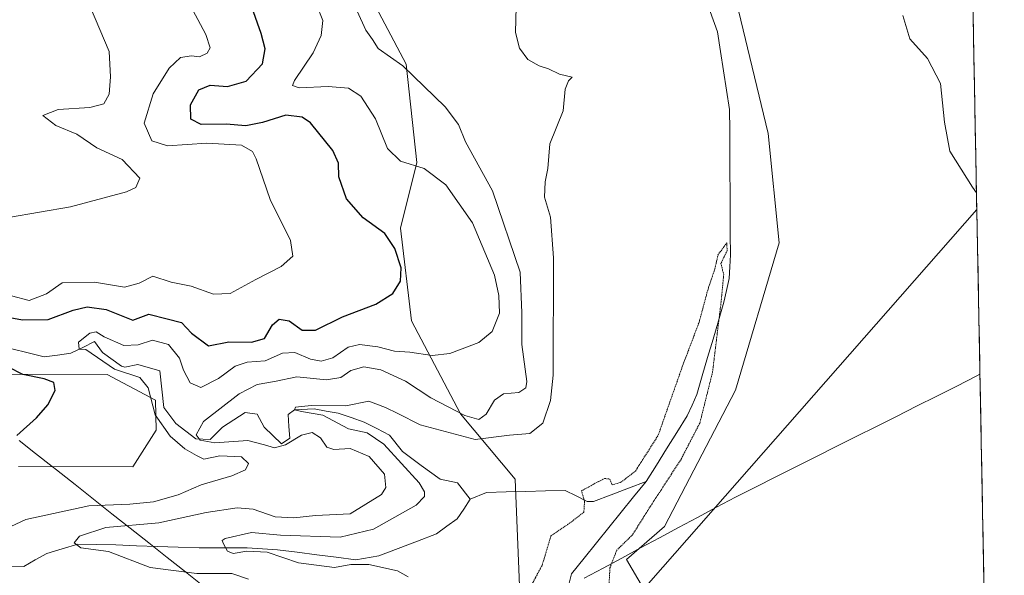
# Model space of a CAD drawing. Units: metres. Extents: x 627787 to 631239, y 4736556 to 4738933.
# Drawn here: x 631019 to 631228, y 4737410 to 4737528 of the extents above; entities that cross this region are included whole.
import ezdxf

# ---------------------------------------------------------------- set-up
doc = ezdxf.new("R2010")
doc.units = ezdxf.units.M
doc.header["$MEASUREMENT"] = 0
doc.linetypes.add('TRAZOS2', pattern=[0.375, 0.25, -0.125])
for name, color, linetype, lineweight in [('Corriente natural lineal', 142, 'Continuous', 13), ('Cultivos herbáceos CxS', 92, 'Continuous', 0), ('Curva de nivel maestra', 36, 'Continuous', 30), ('Curva de nivel normal', 36, 'Continuous', 0), ('Curva de nivel normal depresión', 36, 'TRAZOS2', 0), ('Entidad de ámbito territorial', 19, 'Continuous', 0), ('Entidad de ámbito territorial CxS', 92, 'Continuous', 0), ('Matorral CxS', 135, 'Continuous', 0), ('Municipio CxS', 142, 'Continuous', 0), ('Tendido', 6, 'Continuous', 0)]:
    doc.layers.add(name, color=color, linetype=linetype, lineweight=lineweight)

# ---------------------------------------------------------------- blocks, each defined once
blk = doc.blocks.new('*U150')
at = {"layer": 'Cultivos herbáceos CxS', "color": 92, "linetype": 'Continuous', "lineweight": 0}
blk.add_polyline3d([(630983.3891, 4737452.8001, 503.0774), (631037.9075, 4737452.6711, 498.2704), (631048.1895, 4737447.1729, 492.427), (631048.3235, 4737440.8209, 496.0355), (631043.4041, 4737433.0889, 496.4829), (631019.1995, 4737433.1475, 497.8349)], dxfattribs=at)
blk = doc.blocks.new('*U151')
at = {"layer": 'Cultivos herbáceos CxS', "color": 92, "linetype": 'Continuous', "lineweight": 0}
blk.add_polyline3d([(631216.56, 4737777.47, 499.7), (631226.05, 4737278.73, 479.13), (631226.05, 4737278.73, 479.13), (631209.69, 4737285.74, 479.03), (631193.52, 4737297.3, 479.7), (631190.06, 4737313.49, 479.81), (631184.28, 4737329.67, 480.12), (631184.28, 4737349.32, 480.63), (631181.97, 4737364.35, 480.89), (631157.71, 4737396.72, 480.55), (631147.9, 4737413.49, 480.52), (631155.98, 4737420.42, 481.02), (631171, 4737449.32, 481.77), (631180.24, 4737480.53, 481.78), (631177.93, 4737503.65, 482.57), (631168.69, 4737541.8, 481.89)], dxfattribs=at)
blk = doc.blocks.new('*U190')
at = {"layer": 'Curva de nivel normal', "color": 36, "linetype": 'Continuous', "lineweight": 0}
blk.add_polyline3d([(631012.29, 4737418.04, 495), (631020.73, 4737421.93, 495), (631034.07, 4737424.81, 495), (631042.73, 4737425.18, 495), (631047.73, 4737425.67, 495), (631053, 4737427.13, 495), (631057.81, 4737429.26, 495), (631064.34, 4737431.2, 495), (631067.2, 4737432.48, 495), (631067.88, 4737433.77, 495), (631066.4, 4737435.21, 495), (631061.8, 4737435.44, 495), (631058.41, 4737434.69, 495), (631056.86, 4737435.46, 495), (631054.38, 4737436.92, 495), (631051.28, 4737439.56, 495), (631048.11, 4737444.12, 495), (631046.62, 4737449.84, 495), (631044.86, 4737451.98, 495), (631039.47, 4737453.78, 495), (631033.4, 4737457.92, 495), (631032, 4737458.03, 495), (631031.88, 4737459.5, 495), (631034.3, 4737461.37, 495), (631035.63, 4737461.68, 495), (631037.32, 4737460.59, 495), (631041.49, 4737458.76, 495), (631044.52, 4737458.9, 495), (631047.52, 4737459.93, 495), (631050.91, 4737458.96, 495), (631053.26, 4737456.13, 495), (631054.08, 4737453.53, 495), (631055.48, 4737450.88, 495), (631057.76, 4737449.9, 495), (631061.51, 4737451.8, 495), (631065.06, 4737454.41, 495), (631067.6, 4737455.28, 495), (631071.37, 4737455.5, 495), (631075.06, 4737457.19, 495), (631077.7, 4737457.3, 495), (631080.97, 4737455.91, 495), (631083.22, 4737455.49, 495), (631085.7, 4737456.17, 495), (631088.97, 4737458.4, 495), (631091.34, 4737458.97, 495), (631095.24, 4737458.47, 495), (631098.81, 4737457.56, 495), (631102, 4737457.39, 495), (631106.73, 4737456.66, 495), (631110.46, 4737457.08, 495), (631116.63, 4737459.42, 495), (631119.46, 4737461.72, 495), (631120.98, 4737465.6, 495), (631120.87, 4737469.34, 495), (631119.98, 4737473.69, 495), (631115.31, 4737484.73, 495), (631109.67, 4737492.77, 495), (631105.05, 4737496.25, 495), (631100.07, 4737497.78, 495), (631097.32, 4737500.5, 495), (631094.77, 4737506.78, 495), (631091.66, 4737511.61, 495), (631089.07, 4737513.24, 495), (631084.73, 4737513.63, 495), (631078.58, 4737513.33, 495), (631077.18, 4737513.86, 495), (631077.63, 4737514.91, 495), (631081.54, 4737520.76, 495), (631083.27, 4737524.43, 495), (631083.58, 4737527.63, 495), (631082.26, 4737530.96, 495)], dxfattribs=at)
blk = doc.blocks.new('*U193')
at = {"layer": 'Curva de nivel normal', "color": 36, "linetype": 'Continuous', "lineweight": 0}
blk.add_polyline3d([(631054.98, 4737532, 505), (631058.82, 4737524.67, 505), (631059.74, 4737521.84, 505), (631059.14, 4737520.67, 505), (631057.5, 4737519.93, 505), (631055.79, 4737520.11, 505), (631053.5, 4737519.75, 505), (631051.07, 4737517.53, 505), (631047.66, 4737512.09, 505), (631045.8, 4737505.83, 505), (631047.37, 4737502.15, 505), (631050.74, 4737501.08, 505), (631059.07, 4737501.6, 505), (631066.39, 4737501.22, 505), (631068.7, 4737499.83, 505), (631069.46, 4737498.28, 505), (631072.48, 4737489.66, 505), (631076.75, 4737481, 505), (631077.22, 4737477.67, 505), (631074.76, 4737475.54, 505), (631069.4, 4737472.73, 505), (631063.99, 4737469.79, 505), (631060.44, 4737469.63, 505), (631055.73, 4737471.33, 505), (631051.46, 4737472.17, 505), (631047.62, 4737473.45, 505), (631044.73, 4737471.95, 505), (631041.62, 4737471.15, 505), (631035.24, 4737472.2, 505), (631028.4, 4737472.05, 505), (631025.08, 4737469.7, 505), (631021.45, 4737468.28, 505), (631017.66, 4737469.33, 505)], dxfattribs=at)
blk = doc.blocks.new('*U198')
at = {"layer": 'Curva de nivel normal', "color": 36, "linetype": 'Continuous', "lineweight": 0}
for points in [[(631101.7, 4737409.81, 485), (631099.42, 4737411.03, 485), (631093.31, 4737412.4, 485), (631089.54, 4737412.42, 485), (631086.04, 4737411.79, 485), (631078.48, 4737412.73, 485), (631071.84, 4737414.99, 485), (631067.54, 4737415.26, 485), (631064.61, 4737414.72, 485), (631063.42, 4737415.23, 485), (631062.6, 4737416.77, 485), (631062.26, 4737417.5, 485), (631062.91, 4737417.9, 485), (631068.52, 4737419.19, 485), (631074.65, 4737418.6, 485), (631087.27, 4737418.21, 485), (631094.32, 4737419.92, 485), (631103.4, 4737424.98, 485), (631105.15, 4737426.81, 485), (631105.13, 4737427.77, 485), (631104.02, 4737429.69, 485), (631096.54, 4737437.89, 485), (631093, 4737440.31, 485), (631089.07, 4737441.1, 485), (631083.57, 4737444.06, 485), (631079.08, 4737444.78, 485), (631077.57, 4737445.15, 485), (631077.83, 4737445.74, 485), (631081.11, 4737446.04, 485), (631088.5, 4737446.02, 485), (631093.35, 4737447, 485), (631096.86, 4737445.65, 485), (631099.47, 4737444.41, 485), (631104.21, 4737441.97, 485), (631115.85, 4737438.84, 485), (631123.14, 4737439.78, 485), (631127.46, 4737440.12, 485), (631130.15, 4737442.34, 485), (631131.79, 4737447.13, 485), (631132.35, 4737452.5, 485), (631132.45, 4737477.34, 485), (631131.84, 4737485.96, 485), (631130.53, 4737490.16, 485), (631130.65, 4737493.46, 485), (631131.26, 4737496.24, 485), (631131.69, 4737501.5, 485), (631134.5, 4737508.47, 485), (631134.88, 4737513.09, 485), (631135.61, 4737514.8, 485), (631136.43, 4737515.6, 485), (631133.73, 4737516.24, 485), (631131.37, 4737517.37, 485), (631129.39, 4737518, 485), (631127.04, 4737519.36, 485), (631125.21, 4737521.72, 485), (631124.43, 4737525.09, 485), (631124.52, 4737530.46, 485)], [(631206.4, 4737528.67, 485), (631207.9, 4737523.75, 485), (631211.61, 4737519.54, 485), (631214.41, 4737514.26, 485), (631215.22, 4737506.04, 485), (631216.37, 4737499.95, 485), (631221.14, 4737492.34, 485), (631222.01, 4737491.13, 485)]]:
    blk.add_polyline3d(points, dxfattribs=at)
blk = doc.blocks.new('*U205')
at = {"layer": 'Curva de nivel normal', "color": 36, "linetype": 'Continuous', "lineweight": 0}
blk.add_polyline3d([(631067.84, 4737409.29, 490), (631064.36, 4737410.47, 490), (631056.96, 4737410.51, 490), (631047.06, 4737411.77, 490), (631038.22, 4737415.16, 490), (631032.33, 4737415.95, 490), (631030.92, 4737416.96, 490), (631032.09, 4737418.43, 490), (631037.65, 4737420.21, 490), (631048.88, 4737421.23, 490), (631058.89, 4737423.38, 490), (631065.49, 4737424.43, 490), (631068.86, 4737424.13, 490), (631073.51, 4737422.52, 490), (631077.48, 4737422.26, 490), (631082.07, 4737422.78, 490), (631089.4, 4737423.14, 490), (631096.04, 4737427.2, 490), (631096.92, 4737428.71, 490), (631096.63, 4737431.52, 490), (631093.4, 4737435.3, 490), (631089.41, 4737437, 490), (631085.93, 4737436.74, 490), (631084.48, 4737437.23, 490), (631083.1, 4737439.2, 490), (631081.36, 4737440.37, 490), (631079.07, 4737439.82, 490), (631075.73, 4737437.72, 490), (631073.38, 4737437.11, 490), (631071.22, 4737437.71, 490), (631067.74, 4737438.68, 490), (631060.75, 4737438.2, 490), (631057.64, 4737438.74, 490), (631056.75, 4737439.85, 490), (631058.32, 4737442.69, 490), (631065.91, 4737448.56, 490), (631069.73, 4737450.5, 490), (631073.4, 4737451.19, 490), (631078.07, 4737452.15, 490), (631084.4, 4737451.54, 490), (631087.4, 4737452.02, 490), (631089.54, 4737453.51, 490), (631092.29, 4737454.28, 490), (631095.87, 4737453.62, 490), (631101.1, 4737451.23, 490), (631106.45, 4737447.67, 490), (631113.67, 4737443.94, 490), (631116.64, 4737443.14, 490), (631118.16, 4737444.22, 490), (631119.96, 4737447.18, 490), (631121.85, 4737448.55, 490), (631125.09, 4737448.86, 490), (631126.6, 4737449.8, 490), (631126.81, 4737451.17, 490), (631125.72, 4737459, 490), (631125.74, 4737465.67, 490), (631125.41, 4737474.34, 490), (631119.56, 4737491.56, 490), (631113.81, 4737501.88, 490), (631112.35, 4737505.56, 490), (631109.49, 4737509.34, 490), (631100.56, 4737518, 490), (631095.35, 4737521.67, 490), (631094.14, 4737523.55, 490), (631092.68, 4737525.52, 490), (631090.86, 4737529.55, 490)], dxfattribs=at)
blk = doc.blocks.new('*U212')
at = {"layer": 'Curva de nivel maestra', "color": 36, "linetype": 'Continuous', "lineweight": 30}
for points in [[(631018.78, 4737439.69, 500), (631023.01, 4737443.46, 500), (631025.4, 4737446.22, 500), (631026.96, 4737449.28, 500), (631026.65, 4737450.92, 500), (631024.63, 4737451.69, 500), (631020.07, 4737452.61, 500), (631017.07, 4737454.17, 500)], [(631015.8, 4737464.99, 500), (631020.01, 4737464.18, 500), (631025.47, 4737464.3, 500), (631030.73, 4737466.23, 500), (631033.73, 4737466.97, 500), (631037.73, 4737466.43, 500), (631043.4, 4737464.17, 500), (631046.74, 4737465.43, 500), (631050.64, 4737464.46, 500), (631053.68, 4737463.66, 500), (631055.8, 4737461.4, 500), (631059.4, 4737458.72, 500), (631063.68, 4737459.56, 500), (631068.5, 4737459.5, 500), (631071.28, 4737460.24, 500), (631072.95, 4737463.14, 500), (631074.37, 4737464.37, 500), (631076.44, 4737464.02, 500), (631079.21, 4737462.03, 500), (631082.07, 4737462.06, 500), (631087.79, 4737464.88, 500), (631094.82, 4737467.56, 500), (631098.42, 4737469.82, 500), (631100.03, 4737472.43, 500), (631100.17, 4737475.2, 500), (631098.85, 4737479.31, 500), (631096.7, 4737482.51, 500), (631092.13, 4737485.8, 500), (631088.63, 4737489.87, 500), (631086.97, 4737494.48, 500), (631086.9, 4737497.4, 500), (631085.73, 4737500.06, 500), (631081.01, 4737505.95, 500), (631079.24, 4737507.1, 500), (631075.78, 4737507.54, 500), (631070.84, 4737505.98, 500), (631067.27, 4737505.3, 500), (631063.11, 4737505.62, 500), (631057.84, 4737505.55, 500), (631055.64, 4737506.71, 500), (631055.61, 4737509.73, 500), (631057.37, 4737512.9, 500), (631059.73, 4737513.88, 500), (631063.4, 4737513.64, 500), (631067.4, 4737514.74, 500), (631070.85, 4737518.44, 500), (631071.4, 4737521.62, 500), (631070.58, 4737524.85, 500), (631064.95, 4737540.67, 500)]]:
    blk.add_polyline3d(points, dxfattribs=at)

msp = doc.modelspace()

# ---------------------------------------------------------------- linework, layer by layer
at = {"layer": 'Corriente natural lineal', "color": 142, "linetype": 'Continuous', "lineweight": 13}
for points in [[(631165.6, 4737529.53, 480.54), (631167.15, 4737525.18, 480.41), (631167.79, 4737521.07, 480.56), (631168.44, 4737516.96, 480.68), (631169.08, 4737512.84, 480.72), (631169.72, 4737508.73, 480.69), (631169.75, 4737504.34, 480.44), (631169.77, 4737499.94, 480.25), (631169.8, 4737495.55, 480.19), (631169.83, 4737491.15, 480.23), (631169.86, 4737486.76, 480.35), (631169.88, 4737482.36, 480.42), (631169.91, 4737477.97, 480.3), (631169.79, 4737475.47, 480.37), (631169.67, 4737472.97, 480.42), (631169.09, 4737470.45, 480.33), (631168.51, 4737467.93, 480.21), (631167.37, 4737464.03, 479.93), (631166.23, 4737460.13, 479.81), (631165.08, 4737456.23, 479.84), (631163.94, 4737452.33, 479.84), (631162.8, 4737448.43, 479.8), (631161.79, 4737446.14, 479.69), (631160.77, 4737443.85, 479.69), (631158.59, 4737440.39, 479.75), (631156.4, 4737436.93, 479.62), (631154.22, 4737433.47, 479.72), (631152.03, 4737430.01, 479.89)], [(631017.72, 4737458.04, 496.29), (631021.18, 4737457.2, 496.18), (631024.63, 4737456.36, 496.23), (631027.45, 4737456.75, 496.02), (631030.26, 4737457.13, 495.95), (631032.76, 4737458.39, 494.78), (631035.26, 4737459.64, 494.86), (631036.97, 4737457.3, 494.51), (631040.99, 4737454.4, 493.92), (631041.65, 4737454.16, 493.73), (631044.44, 4737454.79, 493.68), (631049.08, 4737453.44, 493.1), (631049.52, 4737449.54, 492.71), (631049.96, 4737445.64, 492.49), (631052.47, 4737442.24, 491.49), (631054.61, 4737440.64, 491.09), (631056.74, 4737439.03, 489.35), (631059.76, 4737438.86, 488.52), (631062.34, 4737441.48, 488.14), (631064.76, 4737443.04, 487.77), (631067.18, 4737444.59, 487.64), (631069.73, 4737444.23, 486.99), (631071.17, 4737441.5, 487.2), (631073.01, 4737439.72, 487.46), (631074.84, 4737437.93, 488.55), (631076.59, 4737439.14, 487.43), (631076.41, 4737441.64, 486.03), (631076.23, 4737444.15, 485.31), (631077.57, 4737445.15, 485.7), (631081.78, 4737445.34, 486.08), (631084.32, 4737444.9, 485.58), (631086.86, 4737444.47, 484.89), (631089.6, 4737443.51, 483.96), (631092.34, 4737442.56, 484.09), (631095.04, 4737441.17, 484.05), (631097.74, 4737439.78, 483.81), (631100.47, 4737436.34, 483.86), (631104.45, 4737433.39, 482.81), (631108.43, 4737430.44, 482.81), (631112.11, 4737429.69, 481.94), (631114.83, 4737426.22, 481.17)], [(631114.83, 4737426.22, 481.17), (631118.23, 4737427.66, 480.74), (631122.39, 4737427.77, 480.74), (631126.56, 4737427.88, 480.52), (631130.72, 4737427.98, 480.38), (631134.88, 4737428.09, 480.05), (631137.22, 4737426.92, 479.94), (631139.55, 4737425.74, 479.84), (631140.91, 4737425.76, 479.75), (631144.62, 4737427.18, 479.75), (631148.32, 4737428.59, 479.8), (631152.03, 4737430.01, 479.89)], [(631152.03, 4737430.01, 479.89), (631149.41, 4737426.75, 479.81), (631146.78, 4737423.49, 479.62), (631144.16, 4737420.24, 479.52), (631141.53, 4737416.98, 479.34), (631138.91, 4737413.72, 479.36), (631136.28, 4737410.46, 479.21), (631135.63, 4737407.92, 479.08)], [(631017.29, 4737412.05, 492.23), (631020.26, 4737411.98, 491.83), (631022.71, 4737413.37, 491.32), (631025.16, 4737414.76, 491.4), (631028.43, 4737415.75, 491.23), (631031.71, 4737416.74, 490.66), (631035.72, 4737416.64, 490.09), (631039.74, 4737416.54, 488.96), (631044.16, 4737416.38, 487.76), (631048.58, 4737416.22, 487.09), (631053, 4737416.06, 486.83), (631057.42, 4737415.9, 486.33), (631060.8, 4737415.91, 485.66), (631064.17, 4737415.93, 485.34), (631067.55, 4737415.94, 485.19), (631070.8, 4737415.73, 485.25), (631074.04, 4737415.51, 484.75), (631078.17, 4737414.99, 484.03), (631082.31, 4737414.47, 483.53), (631086.44, 4737413.94, 483.24), (631090.57, 4737413.42, 483.58), (631095.49, 4737414.23, 483.16), (631099.56, 4737415.79, 482.68), (631103.63, 4737417.35, 481.98), (631107.7, 4737418.91, 481.7), (631109.87, 4737420.49, 481.65), (631112.04, 4737422.07, 481.45), (631113.44, 4737424.15, 481.41), (631114.83, 4737426.22, 481.17)]]:
    msp.add_polyline3d(points, dxfattribs=at)
at = {"layer": 'Cultivos herbáceos CxS', "color": 92, "linetype": 'Continuous', "lineweight": 0}
for points in [[(631216.56, 4737777.47, 499.7), (631226.05, 4737278.73, 479.13)], [(631021.99, 4737704.81, 486.48), (631040.47, 4737685.15, 484.72), (631053.18, 4737662.03, 483.22), (631065.88, 4737651.63, 482.93), (631095.92, 4737638.91, 483.01), (631116.71, 4737630.82, 482.76), (631132.88, 4737621.57, 483.17), (631145.59, 4737607.7, 483.93), (631154.83, 4737584.58, 483.55), (631168.69, 4737541.8, 481.89), (631177.93, 4737503.65, 482.57), (631180.24, 4737480.53, 481.78), (631171, 4737449.32, 481.77), (631155.98, 4737420.42, 481.02), (631147.9, 4737413.49, 480.52), (631157.71, 4737396.72, 480.55), (631181.97, 4737364.35, 480.89), (631184.28, 4737349.32, 480.63), (631184.28, 4737329.67, 480.12), (631190.06, 4737313.49, 479.81), (631193.52, 4737297.3, 479.7), (631209.69, 4737285.74, 479.03), (631226.05, 4737278.73, 479.13)], [(631019.2, 4737433.15, 497.83), (631043.4, 4737433.09, 496.48), (631048.32, 4737440.82, 496.04), (631048.19, 4737447.17, 492.43), (631037.91, 4737452.67, 498.27), (630983.39, 4737452.8, 503.08)]]:
    msp.add_polyline3d(points, dxfattribs=at)
at = {"layer": 'Curva de nivel normal', "color": 36, "linetype": 'Continuous', "lineweight": 0}
msp.add_polyline3d([(631017.03, 4737485.9, 510), (631030.21, 4737488.12, 510), (631042, 4737491.34, 510), (631044.02, 4737492.26, 510), (631044.83, 4737494.18, 510), (631041.15, 4737498.16, 510), (631035.78, 4737500.65, 510), (631031.49, 4737503.53, 510), (631027.04, 4737505.37, 510), (631024.3, 4737507.46, 510), (631027.54, 4737508.77, 510), (631034.28, 4737509.17, 510), (631037.26, 4737509.94, 510), (631038.35, 4737512.01, 510), (631038.62, 4737515.67, 510), (631038.33, 4737521.01, 510), (631034.42, 4737530.33, 510)], dxfattribs=at)
at = {"layer": 'Curva de nivel normal depresión', "color": 36, "linetype": 'TRAZOS2', "lineweight": 0}
msp.add_polyline3d([(631127.6, 4737407.69, 480), (631130.04, 4737412.26, 480), (631131.91, 4737418.46, 480), (631135.44, 4737420.84, 480), (631138.87, 4737423.46, 480), (631139.02, 4737425.76, 480), (631138.38, 4737427.99, 480), (631141.07, 4737429.49, 480), (631143.26, 4737430.62, 480), (631144.36, 4737430.5, 480), (631144.85, 4737429.25, 480), (631146.73, 4737429.81, 480), (631149.79, 4737432.18, 480), (631154.61, 4737439.76, 480), (631159.78, 4737454.5, 480), (631163.29, 4737463.74, 480), (631165.16, 4737470.73, 480), (631166.61, 4737474.98, 480), (631167.26, 4737477.93, 480), (631169.11, 4737480.52, 480), (631169.22, 4737478.89, 480), (631167.89, 4737476.16, 480), (631168.48, 4737473.82, 480), (631167.93, 4737468, 480), (631166.11, 4737453.1, 480), (631163.42, 4737442.34, 480), (631159.44, 4737434.67, 480), (631152.99, 4737424.76, 480), (631149.17, 4737418.68, 480), (631145.82, 4737415.42, 480), (631144.4, 4737411.67, 480), (631144.16, 4737407.63, 480)], dxfattribs=at)
at = {"layer": 'Entidad de ámbito territorial', "color": 19, "linetype": 'Continuous', "lineweight": 0}
for points in [[(631222.74, 4737452.71, 483.88), (631222.11, 4737452.32, 483.85), (631217.85, 4737450.18, 483.62), (631213.59, 4737448.04, 483.44), (631209.33, 4737445.91, 483.26), (631205.06, 4737443.77, 483.11), (631200.8, 4737441.63, 482.96), (631196.54, 4737439.49, 482.83), (631192.28, 4737437.36, 482.72), (631188.02, 4737435.22, 482.63), (631183.75, 4737433.08, 482.54), (631179.49, 4737430.95, 482.43), (631175.23, 4737428.81, 482.28), (631170.97, 4737426.67, 482.04), (631166.95, 4737424.52, 481.78), (631162.94, 4737422.36, 481.42), (631158.92, 4737420.21, 481.09), (631154.91, 4737418.05, 480.76), (631150.89, 4737415.9, 480.49), (631146.92, 4737413.77, 480.41), (631142.94, 4737411.64, 479.62), (631138.97, 4737409.51, 479.26)], [(631089.64, 4737383.06, 497.61), (631085.74, 4737386.14, 493.81), (631081.84, 4737389.23, 492.84), (631077.94, 4737392.31, 494.7), (631074.04, 4737395.4, 495.94), (631070.14, 4737398.48, 496.19), (631066.24, 4737401.57, 495.32), (631062.34, 4737404.65, 494.3), (631058.43, 4737407.74, 491.98), (631054.53, 4737410.82, 489.49), (631050.63, 4737413.91, 486.84), (631046.73, 4737416.99, 487.1), (631042.83, 4737420.08, 488.96), (631038.93, 4737423.16, 492.54), (631035.03, 4737426.25, 494.95), (631031.13, 4737429.34, 497.07), (631027.23, 4737432.42, 498.29), (631026.29, 4737433.16, 498.6), (631022.8, 4737435.92, 499.29), (631019.31, 4737438.68, 499.81)]]:
    msp.add_polyline3d(points, dxfattribs=at)
at = {"layer": 'Entidad de ámbito territorial CxS', "color": 92, "linetype": 'Continuous', "lineweight": 0}
for points in [[(631138.97, 4737409.51, 479.26), (631142.94, 4737411.64, 479.62), (631146.92, 4737413.77, 480.41), (631150.89, 4737415.9, 480.49), (631154.91, 4737418.05, 480.76), (631158.92, 4737420.21, 481.09), (631162.94, 4737422.36, 481.42), (631166.95, 4737424.52, 481.78), (631170.97, 4737426.67, 482.04), (631175.23, 4737428.81, 482.28), (631179.49, 4737430.95, 482.43), (631183.75, 4737433.08, 482.54), (631188.02, 4737435.22, 482.63), (631192.28, 4737437.36, 482.72), (631196.54, 4737439.49, 482.83), (631200.8, 4737441.63, 482.96), (631205.06, 4737443.77, 483.11), (631209.33, 4737445.91, 483.26), (631213.59, 4737448.04, 483.44), (631217.85, 4737450.18, 483.62), (631222.11, 4737452.32, 483.85), (631222.74, 4737452.71, 483.88), (631222.83, 4737447.77, 483.73), (631222.93, 4737442.83, 483.55), (631223.02, 4737437.89, 483.43), (631223.11, 4737432.95, 483.33), (631223.21, 4737428.01, 483.22), (631223.3, 4737423.08, 483.11), (631223.4, 4737418.14, 483), (631223.49, 4737413.2, 482.86), (631223.58, 4737408.26, 482.75)], [(631019.31, 4737438.68, 499.81), (631022.8, 4737435.92, 499.29), (631026.29, 4737433.16, 498.6), (631027.23, 4737432.42, 498.29), (631031.13, 4737429.34, 497.07), (631035.03, 4737426.25, 494.95), (631038.93, 4737423.16, 492.54), (631042.83, 4737420.08, 488.96), (631046.73, 4737416.99, 487.1), (631050.63, 4737413.91, 486.84), (631054.53, 4737410.82, 489.49), (631058.43, 4737407.74, 491.98)]]:
    msp.add_polyline3d(points, dxfattribs=at)
at = {"layer": 'Matorral CxS', "color": 135, "linetype": 'Continuous', "lineweight": 0}
for points in [[(631101.22, 4737347.6, 508.27), (631111.63, 4737347.23, 500.75), (631122.02, 4737357.63, 492.83), (631124.33, 4737377.28, 490.42), (631125.49, 4737402.72, 483.17), (631124.33, 4737430.46, 480.5), (631112.78, 4737444.33, 487.56), (631102.39, 4737463.99, 496.42), (631100.08, 4737483.64, 499.29), (631103.54, 4737497.51, 495.85), (631101.23, 4737518.32, 490.21), (631079.29, 4737559.94, 487.7), (631056.18, 4737586.53, 495.23), (631049.25, 4737606.18, 496.89), (631029.61, 4737615.43, 500.4), (631024.99, 4737633.92, 492.77), (631012.29, 4737643.17, 490.18), (630992.65, 4737653.58, 495.09), (630976.48, 4737669.76, 491.38), (630946.44, 4737684.79, 493.8), (630933.73, 4737698.66, 493.73), (630916.41, 4737724.1, 492.49)], [(631101.22, 4737347.6, 508.27), (631111.63, 4737347.23, 500.75), (631122.02, 4737357.63, 492.83), (631124.33, 4737377.28, 490.42), (631125.49, 4737402.72, 483.17), (631124.33, 4737430.46, 480.5), (631112.78, 4737444.33, 487.56), (631102.39, 4737463.99, 496.42), (631100.08, 4737483.64, 499.29), (631103.54, 4737497.51, 495.85), (631101.23, 4737518.32, 490.21), (631079.29, 4737559.94, 487.7), (631056.18, 4737586.53, 495.23), (631049.25, 4737606.18, 496.89), (631029.61, 4737615.43, 500.4), (631024.99, 4737633.92, 492.77), (631012.29, 4737643.17, 490.18), (630992.65, 4737653.58, 495.09), (630976.48, 4737669.76, 491.38), (630946.44, 4737684.79, 493.8), (630933.73, 4737698.66, 493.73), (630916.41, 4737724.1, 492.49)], [(631021.99, 4737704.81, 486.48), (631040.47, 4737685.15, 484.72), (631053.18, 4737662.03, 483.22), (631065.88, 4737651.63, 482.93), (631095.92, 4737638.91, 483.01), (631116.71, 4737630.82, 482.76), (631132.88, 4737621.57, 483.17), (631145.59, 4737607.7, 483.93), (631154.83, 4737584.58, 483.55), (631168.69, 4737541.8, 481.89), (631177.93, 4737503.65, 482.57), (631180.24, 4737480.53, 481.78), (631171, 4737449.32, 481.77), (631155.98, 4737420.42, 481.02), (631147.9, 4737413.49, 480.52), (631157.71, 4737396.72, 480.55), (631181.97, 4737364.35, 480.89), (631184.28, 4737349.32, 480.63), (631184.28, 4737329.67, 480.12), (631190.06, 4737313.49, 479.81), (631193.52, 4737297.3, 479.7), (631209.69, 4737285.74, 479.03), (631226.05, 4737278.73, 479.13), (631227.9, 4737181.6, 499.73)], [(631021.99, 4737704.81, 486.48), (631040.47, 4737685.15, 484.72), (631053.18, 4737662.03, 483.22), (631065.88, 4737651.63, 482.93), (631095.92, 4737638.91, 483.01), (631116.71, 4737630.82, 482.76), (631132.88, 4737621.57, 483.17), (631145.59, 4737607.7, 483.93), (631154.83, 4737584.58, 483.55), (631168.69, 4737541.8, 481.89), (631177.93, 4737503.65, 482.57), (631180.24, 4737480.53, 481.78), (631171, 4737449.32, 481.77), (631155.98, 4737420.42, 481.02), (631147.9, 4737413.49, 480.52), (631157.71, 4737396.72, 480.55), (631181.97, 4737364.35, 480.89), (631184.28, 4737349.32, 480.63), (631184.28, 4737329.67, 480.12), (631190.06, 4737313.49, 479.81), (631193.52, 4737297.3, 479.7), (631209.69, 4737285.74, 479.03), (631226.05, 4737278.73, 479.13)], [(631079.29, 4737559.94, 487.7), (631101.23, 4737518.32, 490.21), (631103.54, 4737497.51, 495.85), (631100.08, 4737483.64, 499.29), (631102.39, 4737463.99, 496.42), (631112.78, 4737444.33, 487.56), (631124.33, 4737430.46, 480.5), (631125.49, 4737402.72, 483.17), (631124.33, 4737377.28, 490.42), (631122.02, 4737357.63, 492.83), (631111.63, 4737347.23, 500.75), (631101.22, 4737347.6, 508.27), (631091.45, 4737354.05, 510.41), (631086.44, 4737350.76, 511.07), (631079.27, 4737346.44, 511.41), (631078.11, 4737336.04, 512.6), (631074.65, 4737305.98, 513.28), (631029.04, 4737300.6, 514.61), (631029.04, 4737300.6, 514.61), (631017.45, 4737307.98, 514.19)], [(631155.51, 4737250.49, 509.02), (631131.25, 4737264.37, 511.74), (631124.32, 4737272.46, 512.15), (631111.61, 4737280.55, 512.47), (631105.84, 4737289.8, 512.2), (631101.22, 4737347.6, 508.27), (631111.63, 4737347.23, 500.75), (631122.02, 4737357.63, 492.83), (631124.33, 4737377.28, 490.42), (631125.49, 4737402.72, 483.17), (631124.33, 4737430.46, 480.5), (631112.78, 4737444.33, 487.56), (631102.39, 4737463.99, 496.42), (631100.08, 4737483.64, 499.29), (631103.54, 4737497.51, 495.85), (631101.23, 4737518.32, 490.21), (631079.29, 4737559.94, 487.7)], [(631019.2, 4737433.15, 497.83), (631043.4, 4737433.09, 496.48), (631048.32, 4737440.82, 496.04), (631048.19, 4737447.17, 492.43), (631037.91, 4737452.67, 498.27), (630983.39, 4737452.8, 503.08)], [(631019.2, 4737433.15, 497.83), (631043.4, 4737433.09, 496.48), (631048.32, 4737440.82, 496.04), (631048.19, 4737447.17, 492.43), (631037.91, 4737452.67, 498.27), (630983.39, 4737452.8, 503.08)]]:
    msp.add_polyline3d(points, dxfattribs=at)
at = {"layer": 'Municipio CxS', "color": 142, "linetype": 'Continuous', "lineweight": 0}
msp.add_polyline3d([(631221.28, 4737529.33, 485.93), (631221.38, 4737524.33, 485.64), (631221.47, 4737519.33, 485.5), (631221.57, 4737514.34, 485.4), (631221.66, 4737509.34, 485.38), (631221.76, 4737504.35, 485.28), (631221.85, 4737499.35, 485.19), (631221.95, 4737494.35, 485.06), (631222.04, 4737489.36, 484.93), (631222.14, 4737484.36, 484.79), (631222.23, 4737479.36, 484.63), (631222.33, 4737474.37, 484.48), (631222.42, 4737469.37, 484.34), (631222.52, 4737464.37, 484.22), (631222.61, 4737459.38, 484.09), (631222.71, 4737454.38, 483.94), (631222.8, 4737449.38, 483.78), (631222.9, 4737444.39, 483.6), (631222.99, 4737439.39, 483.46), (631223.09, 4737434.4, 483.36), (631223.18, 4737429.4, 483.25), (631223.28, 4737424.4, 483.14), (631223.37, 4737419.41, 483.03), (631223.47, 4737414.41, 482.9), (631223.56, 4737409.41, 482.78)], dxfattribs=at)
at = {"layer": 'Tendido', "color": 6, "linetype": 'Continuous', "lineweight": 0}
msp.add_polyline3d([(627816.08, 4737284.63, 490.84), (627850.76, 4737261.46, 491.81), (628053.32, 4737123.66, 513.69), (628361.68, 4737120.18, 515.41), (628683.38, 4737113.08, 518.74), (628991.72, 4737107.21, 535.89), (629303.59, 4737098.9, 519.71), (629623.38, 4737094.32, 521.02), (629868.32, 4737087.62, 526.3), (630175.13, 4737147.05, 503.77), (630470.02, 4737204.33, 542.47), (630772.06, 4737263.72, 538.89), (631076.34, 4737321.65, 513.14), (631222.07, 4737487.61, 484.88)], dxfattribs=at)

# ---------------------------------------------------------------- block references
at = {"layer": 'Cultivos herbáceos CxS', "color": 92, "linetype": 'Continuous', "lineweight": 0}
for name in ['*U150', '*U151']:
    msp.add_blockref(name, (0, 0), dxfattribs=at)
at = {"layer": 'Curva de nivel maestra', "color": 36, "linetype": 'Continuous', "lineweight": 30}
msp.add_blockref('*U212', (0, 0), dxfattribs=at)
at = {"layer": 'Curva de nivel normal', "color": 36, "linetype": 'Continuous', "lineweight": 0}
for name in ['*U193', '*U190', '*U205', '*U198']:
    msp.add_blockref(name, (0, 0), dxfattribs=at)

doc.saveas('drawing.dxf')
